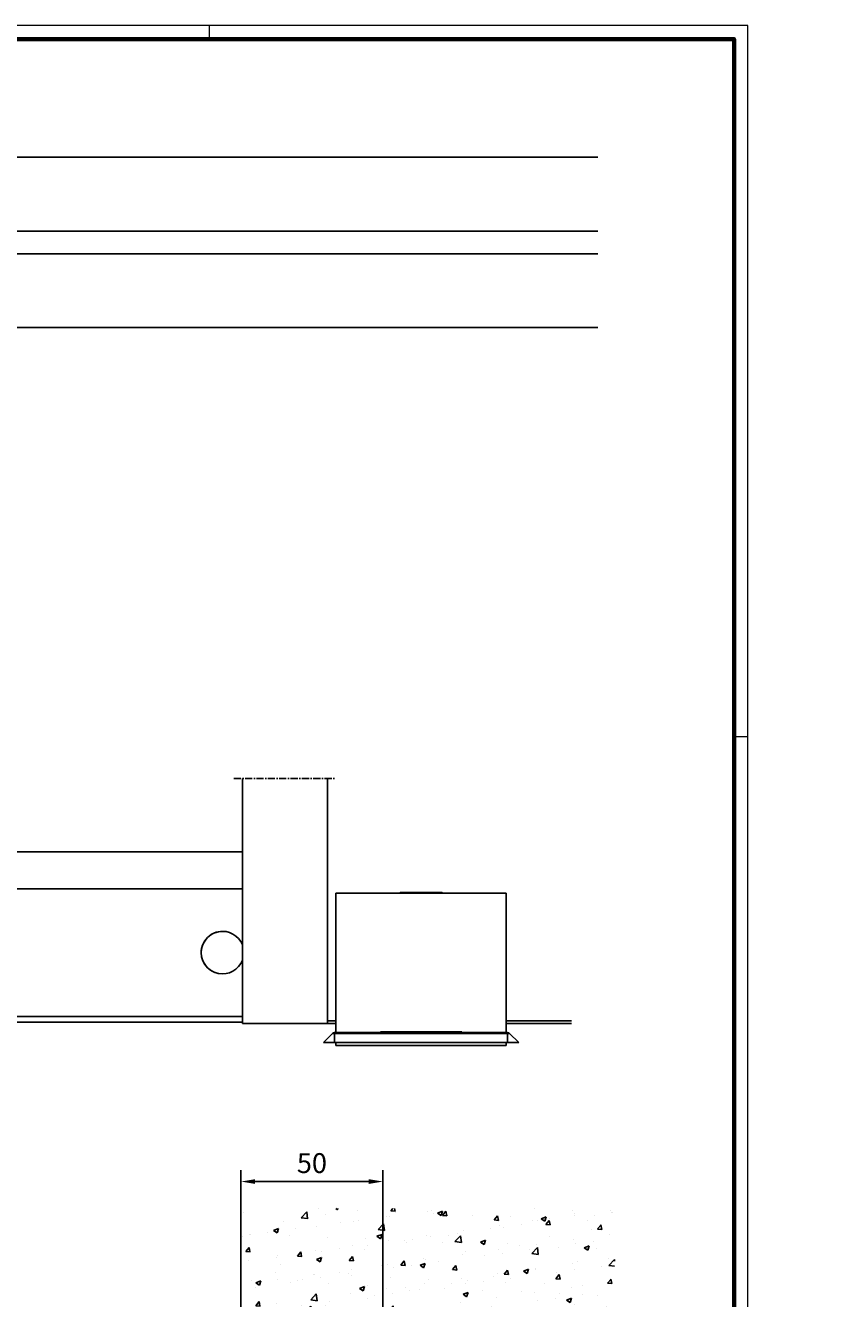
# Model space of a CAD drawing. Units: millimetres. Extents: x 3420 to 4642, y -549 to 9920.
# Drawn here: x 4354 to 4642, y 2935 to 3384 of the extents above; entities that cross this region are included whole.
import ezdxf

# ---------------------------------------------------------------- set-up
doc = ezdxf.new("R2010")
doc.units = ezdxf.units.MM
doc.linetypes.add('CENTER', pattern=[50.8, 31.75, -6.35, 6.35, -6.35])
doc.linetypes.add('MITTEX2', pattern=[4, 2.5, -0.5, 0.5, -0.5])
for name, color, linetype in [('01_ZRahmen', 7, 'Continuous'), ('1', 7, 'Continuous'), ('Duenn', 255, 'Continuous'), ('Konstruktion', 31, 'Continuous'), ('Mass', 7, 'Continuous'), ('Wand', 7, 'Continuous')]:
    doc.layers.add(name, color=color, linetype=linetype)
doc.styles.add('Bemassungstext (DORMA)', font='isocpeur.ttf', dxfattribs={"height": 3.5})
doc.dimstyles.new('DORMA_M', dxfattribs={"dimtxt": 3.5, "dimasz": 2.5, "dimexe": 2, "dimexo": 0, "dimgap": 1.5, "dimtad": 1, "dimdec": 1, "dimtxsty": 'Bemassungstext (DORMA)', "dimcen": 0.1, "dimclrd": 256, "dimclrt": 256, "dimadec": 8, "dimazin": 2, "dimtfac": 1, "dimtdec": 1, "dimtmove": 0, "dimatfit": 3, "dimfxl": 1, "dimtolj": 1, "dimlwd": -1, "dimarcsym": 0})

# ---------------------------------------------------------------- blocks, each defined once
blk = doc.blocks.new('Schiebetür VA SF mit Bodenschloß Green')
at = {"layer": 'Duenn', "color": 1, "linetype": 'MITTEX2'}
blk.add_line((385.5, 85.9), (421.5, 85.9), dxfattribs=at)
at = {"layer": 'Duenn', "color": 3}
for p, q in [((388.5, 85.9), (388.5, -0.5)), ((418.5, 85.9), (418.5, -0.5)), ((388.5, 60), (52.5, 60)), ((388.5, -0.5), (418.5, -0.5))]:
    blk.add_line(p, q, dxfattribs=at)
at = {"layer": 'Duenn', "color": 4}
for p, q in [((388.5, 47), (9.5, 47)), ((388.5, 2), (9.5, 2))]:
    blk.add_line(p, q, dxfattribs=at)
at = {"layer": 'Duenn', "color": 2}
for p, q in [((481.5, 45.5), (421.5, 45.5)), ((421.5, -3.69), (421.5, 45.5)), ((443.85, 45.5), (444.07, 45.72)), ((458.93, 45.72), (444.07, 45.72)), ((458.93, 45.72), (459.15, 45.5)), ((481.5, -3.69), (481.5, 45.5)), ((417.09, -7.19), (420.29, -3.98)), ((420.29, -3.98), (421, -3.98)), ((421, -3.69), (482, -3.69)), ((421, -3.98), (421, -3.69)), ((421, -7.19), (421, -3.98)), ((421, -3.98), (482, -3.98)), ((437.16, -3.39), (437.16, -3.69)), ((437.16, -3.39), (439.59, -3.39)), ((439.59, -3.39), (439.59, -3.69)), ((439.59, -3.39), (439.66, -3.39)), ((439.66, -3.39), (439.66, -3.69)), ((439.66, -3.39), (442.63, -3.39)), ((442.63, -3.39), (442.63, -3.69)), ((442.63, -3.39), (443.7, -3.39)), ((443.7, -3.39), (443.7, -3.69)), ((443.7, -3.39), (444.25, -3.39)), ((444.25, -3.39), (444.25, -3.69)), ((444.25, -3.39), (445.43, -3.39)), ((445.43, -3.39), (445.43, -3.69)), ((445.43, -3.39), (447.24, -3.39)), ((447.24, -3.39), (447.24, -3.69)), ((447.24, -3.39), (448.42, -3.39)), ((448.42, -3.39), (448.42, -3.69)), ((448.42, -3.39), (448.42, -3.69)), ((448.42, -3.39), (448.42, -3.39)), ((448.42, -3.39), (448.98, -3.39)), ((448.98, -3.39), (448.98, -3.69)), ((448.98, -3.39), (450.37, -3.39)), ((450.37, -3.39), (450.37, -3.69)), ((450.37, -3.39), (450.82, -3.39)), ((450.82, -3.39), (450.82, -3.69)), ((450.82, -3.39), (451.59, -3.39)), ((451.59, -3.39), (451.59, -3.69)), ((451.59, -3.39), (453.11, -3.39)), ((453.11, -3.39), (453.11, -3.69)), ((453.11, -3.39), (453.15, -3.39)), ((453.15, -3.69), (453.15, -3.39)), ((453.15, -3.39), (453.7, -3.39)), ((453.7, -3.39), (453.7, -3.69)), ((453.7, -3.39), (455.09, -3.39)), ((455.09, -3.39), (455.09, -3.69)), ((455.09, -3.39), (455.23, -3.39)), ((455.23, -3.39), (455.23, -3.69)), ((455.23, -3.39), (455.98, -3.39)), ((455.98, -3.39), (455.98, -3.69)), ((455.98, -3.39), (457.26, -3.39)), ((457.26, -3.39), (457.26, -3.69)), ((457.26, -3.39), (458.01, -3.39)), ((458.01, -3.39), (458.01, -3.69)), ((458.01, -3.39), (458.15, -3.39)), ((458.15, -3.39), (458.15, -3.69)), ((458.15, -3.39), (459.54, -3.39)), ((459.54, -3.39), (459.54, -3.69)), ((459.54, -3.39), (459.84, -3.39)), ((459.84, -3.39), (459.84, -3.69)), ((459.84, -3.39), (461.5, -3.39)), ((461.5, -3.39), (461.5, -3.69)), ((461.5, -3.39), (461.64, -3.39)), ((461.64, -3.39), (461.64, -3.69)), ((461.64, -3.39), (462.86, -3.39)), ((462.86, -3.39), (462.86, -3.69)), ((462.86, -3.39), (463, -3.39)), ((463, -3.39), (463, -3.69)), ((463, -3.39), (464.67, -3.39)), ((464.67, -3.39), (464.67, -3.69)), ((464.67, -3.39), (465.84, -3.39)), ((465.84, -3.39), (465.84, -3.69)), ((482, -3.98), (482, -3.69)), ((482, -7.19), (482, -3.98)), ((482, -3.98), (482.71, -3.98)), ((485.91, -7.19), (482.71, -3.98)), ((417.09, -7.19), (421, -7.19)), ((421, -7.19), (482, -7.19)), ((421.5, -7.19), (421.5, -8.28)), ((421.5, -8.28), (481.5, -8.28)), ((429.1, -8.28), (429.1, -8.5)), ((433.9, -8.5), (433.9, -8.28)), ((469.1, -8.28), (469.1, -8.5)), ((473.9, -8.5), (473.9, -8.28)), ((481.5, -7.19), (481.5, -8.28)), ((482, -7.19), (485.91, -7.19))]:
    blk.add_line(p, q, dxfattribs=at)
at = {"layer": 'Duenn'}
for p, q in [((421.5, 0.5), (418.5, 0.5)), ((504.5, 0.5), (481.5, 0.5)), ((388.5, 0), (202, 0)), ((421.5, -0.5), (418.5, -0.5)), ((504.5, -0.5), (481.5, -0.5))]:
    blk.add_line(p, q, dxfattribs=at)
at = {"layer": 'Duenn', "color": 8}
for start, end in [(21.045, 180.0001), (90, 180.0001), (180.0001, 338.955), (180.0001, 270)]:
    blk.add_arc((381.5, 24.5), 7.5, start, end, dxfattribs=at)
at = {"layer": 'Duenn', "color": 2}
for centre, start, end in [((421, -4.69), 90, 135), ((482, -4.69), 45, 90)]:
    blk.add_arc(centre, 1, start, end, dxfattribs=at)
blk = doc.blocks.new('DIN A0_ZRahmen')
at = {"layer": '01_ZRahmen', "color": 1, "lineweight": 20}
for p, q in [((998.8, 840.6), (998.8, 835.8)), ((1188.6, 589.8), (1183.8, 589.8))]:
    blk.add_line(p, q, dxfattribs=at)
blk.add_lwpolyline([(1188.6, 0), (1188.6, 840.6), (0, 840.6), (0, 0)], close=True, dxfattribs=at)
at = {"layer": '01_ZRahmen', "lineweight": 70}
blk.add_lwpolyline([(1183.8, 4.8), (1183.8, 835.8), (19.8, 835.8), (19.8, 4.8)], close=True, dxfattribs=at)
blk = doc.blocks.new('*D353')
at = {"layer": 'Defpoints', "color": 0, "transparency": 16777216}
for p in [(4480.35, 2976.43), (4430.32, 2930.2), (4480.35, 2919.13)]:
    blk.add_point(p, dxfattribs=at)
at = {"layer": 'Mass', "color": 0, "lineweight": -2, "transparency": 16777216}
for p, q in [((4430.32, 2930.2), (4430.32, 2980.43)), ((4480.35, 2919.13), (4480.35, 2980.43))]:
    blk.add_line(p, q, dxfattribs=at)
at = {"layer": 'Mass', "transparency": 16777216}
blk.add_line((4435.32, 2976.43), (4475.35, 2976.43), dxfattribs=at)
for points in [[(4435.32, 2977.26), (4435.32, 2975.59), (4430.32, 2976.43)], [(4475.35, 2977.26), (4475.35, 2975.59), (4480.35, 2976.43)]]:
    blk.add_solid(points, dxfattribs=at)
at = {"layer": 'Mass', "transparency": 16777216, "insert": (4455.34, 2982.93), "char_height": 7, "attachment_point": 5, "style": 'Bemassungstext (DORMA)'}
blk.add_mtext('\\A1;50', dxfattribs=at)
blk = doc.blocks.new('wand8')
at = {"layer": 'Wand'}
h = blk.add_hatch(dxfattribs=at)
h.set_pattern_fill('AR-CONC', color=1, scale=0.1)
h.set_pattern_definition([(50, (-1741.365, 1048.184), (18.21847, -1.59391), [1.905, -20.955]), (355, (-1741.365, 1048.184), (-3.52434, 19.10568), [1.524, -16.76406]), (100.4514, (-1739.847, 1048.051), (14.69412, 17.51178), [1.619, -17.80902]), (46.1842, (-1741.365, 1053.264), (27.1079, -4.20423), [2.8575, -31.4325]), (96.6356, (-1739.106, 1052.914), (23.7404, 24.7426), [2.4285, -26.71356]), (351.1842, (-1741.365, 1053.264), (23.7404, 24.7426), [2.286, -25.14597]), (21, (-1738.825, 1051.994), (15.16144, -10.22652), [1.905, -20.955]), (326, (-1738.825, 1051.994), (6.1802, 18.4188), [1.524, -16.764]), (71.4514, (-1737.562, 1051.142), (21.34164, 8.19228), [1.619, -17.809]), (37.5, (-1741.365, 1048.184), (0.30886, 8.455504), [0, -16.5608, 0, -17.018, 0, -16.8275]), (7.5, (-1741.365, 1048.184), (6.681966, 10.018057), [0, -9.7028, 0, -16.1798, 0, -6.4135]), (327.5, (-1747.0295, 1048.184), (13.55906, -0.572874), [0, -6.35, 0, -19.812, 0, -26.289]), (317.5, (-1749.57, 1048.184), (14.81292, 2.54265), [0, -8.255, 0, -13.1572, 0, -18.669])])
h.paths.add_polyline_path([(131.65, 0), (131.65, 0.09), (131.73, 36.81), (0, 36.73), (0, 0), (211.69, 0)])
blk.add_lwpolyline([(0, 36.73), (0, 0), (131.65, 0), (131.65, 0)], dxfattribs=at)

msp = doc.modelspace()

# ---------------------------------------------------------------- linework, layer by layer
at = {"layer": '1', "color": 8}
for p, q in [((4556.15, 3337.5), (3732.15, 3337.5)), ((4556.15, 3311.5), (3732.15, 3311.5)), ((4556.15, 3303.5), (3732.15, 3303.5)), ((4556.15, 3277.5), (4329.15, 3277.5))]:
    msp.add_line(p, q, dxfattribs=at)

# ---------------------------------------------------------------- block references
at = {"layer": '01_ZRahmen'}
msp.add_blockref('DIN A0_ZRahmen', (3420.36, 2543.39), dxfattribs=at)
at = {"layer": 'Duenn', "linetype": 'CENTER'}
msp.add_blockref('Schiebetür VA SF mit Bodenschloß Green', (4042.32, 3032.63), dxfattribs=at)
at = {"layer": 'Konstruktion'}
msp.add_blockref('wand8', (4430.32, 2930.2), dxfattribs=at)

# ---------------------------------------------------------------- dimensions: what is measured, and where the dimension line sits
at = {"layer": 'Mass'}
dim = msp.add_linear_dim(base=(4480.35, 2976.43), p1=(4430.32, 2930.2), p2=(4480.35, 2919.13), angle=180, dimstyle='DORMA_M', override={"dimscale": 0, "dimdec": 0}, dxfattribs=at)
dim.commit()
dim.dimension.update_dxf_attribs({"geometry": '*D353', "text_midpoint": (4455.34, 2982.93)})

doc.saveas('drawing.dxf')
